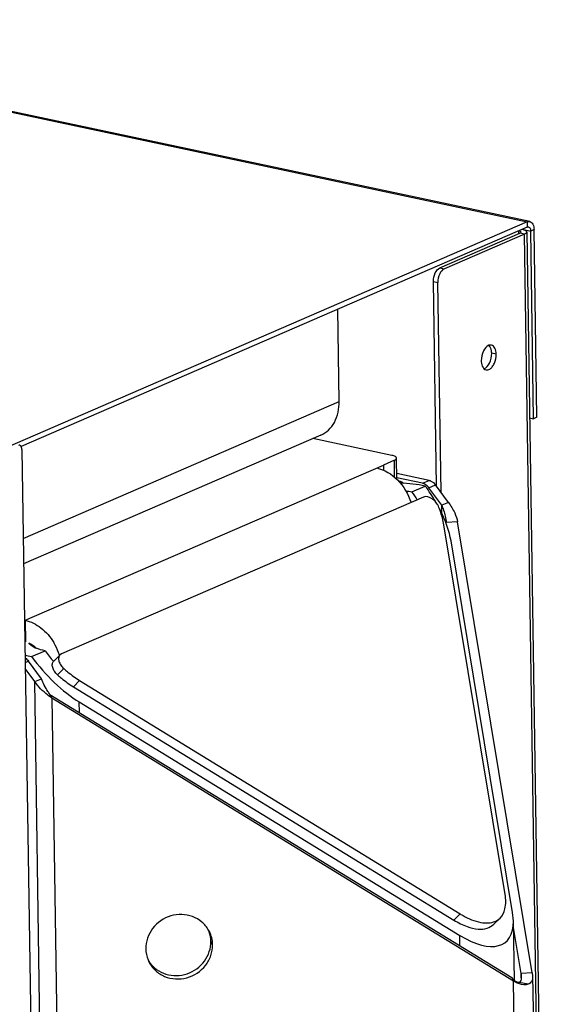
# Model space of a CAD drawing. Units: millimetres. Extents: x 0 to 7000, y 0 to 4950.
# Drawn here: x 6598 to 6693, y 1832 to 2007 of the extents above; entities that cross this region are included whole.
import ezdxf

# ---------------------------------------------------------------- set-up
doc = ezdxf.new("R2010")
doc.units = ezdxf.units.MM
doc.header["$LTSCALE"] = 385
for name, color, linetype in [('PAN007TEKEN', 7, 'CONTINUOUS'), ('PAN009TEKEN', 7, 'CONTINUOUS'), ('PAN012TEKEN', 7, 'CONTINUOUS'), ('PAN024TEKEN', 7, 'CONTINUOUS'), ('PAN037TEKEN', 7, 'CONTINUOUS'), ('PAN039-100TEKEN', 7, 'CONTINUOUS'), ('PANCUB003-100TEKEN', 7, 'CONTINUOUS'), ('PANCUB004TEKEN', 7, 'CONTINUOUS'), ('PANCUB006TEKEN', 7, 'CONTINUOUS')]:
    doc.layers.add(name, color=color, linetype=linetype)

msp = doc.modelspace()

# ---------------------------------------------------------------- linework, layer by layer
at = {"layer": 'PAN007TEKEN', "color": 5, "linetype": 'Continuous'}
for p in [(6665.594, 1925.333), (6665.661, 1925.264)]:
    msp.add_line(p, (6665.746, 1925.301), dxfattribs=at)
msp.add_open_spline([(6665.746, 1925.301), (6665.952, 1925.257), (6666.221, 1925.136), (6666.449, 1924.965), (6666.507, 1924.917)], degree=3, knots=[0, 0, 0, 0, 0.737024, 1, 1, 1, 1], dxfattribs=at)
at = {"layer": 'PAN009TEKEN', "color": 5, "linetype": 'Continuous'}
for p, q in [((6664.472, 1929.838), (6650.406, 1932.825)), ((6664.9, 1928.983), (6662.947, 1928.137)), ((6664.946, 1925.957), (6664.9, 1928.983)), ((6665.345, 1925.591), (6665.288, 1929.356)), ((6599.275, 1900.551), (6662.947, 1928.137)), ((6662.947, 1928.137), (6662.961, 1927.228)), ((6599.385, 1900.599), (6599.443, 1896.794)), ((6599.333, 1896.746), (6599.443, 1896.794))]:
    msp.add_line(p, q, dxfattribs=at)
for centre, radius, start, end in [((6595.618, 1891.316), 10.341, 28.03798, 31.13776), ((6595.515, 1891.262), 10.458, 17.61143, 28.03362), ((6595.619, 1891.298), 10.348, 17.29086, 17.59744)]:
    msp.add_arc(centre, radius, start, end, dxfattribs=at)
for points, knots in [([(6665.288, 1929.356), (6665.286, 1929.473), (6664.983, 1929.727), (6664.679, 1929.795), (6664.472, 1929.838)], [0, 0, 0, 0, 0.3556081, 1, 1, 1, 1]), ([(6664.9, 1928.983), (6664.958, 1929.008), (6665.116, 1929.084), (6665.29, 1929.236), (6665.288, 1929.356)], [0, 0, 0, 0, 0.3422189, 1, 1, 1, 1]), ([(6661.763, 1927.624), (6663.14, 1927.332), (6665.824, 1925.653), (6667.368, 1922.984), (6667.848, 1921.493)], [0, 0, 0, 0, 0.4732358, 1, 1, 1, 1]), ([(6599.385, 1900.599), (6600.401, 1900.384), (6602.426, 1899.351), (6603.875, 1897.647), (6604.47, 1896.664)], [0, 0, 0, 0, 0.4747993, 1, 1, 1, 1]), ([(6600.073, 1896.588), (6600.189, 1896.536), (6600.658, 1896.295), (6601.075, 1895.955), (6601.35, 1895.664)], [0, 0, 0, 0, 0.2407368, 1, 1, 1, 1])]:
    msp.add_open_spline(points, degree=3, knots=knots, dxfattribs=at)
at = {"layer": 'PAN012TEKEN', "color": 5, "linetype": 'Continuous'}
for p, q in [((6655.092, 1939.411), (6654.842, 1955.769)), ((6599.052, 1915.134), (6655.092, 1939.411)), ((6651.825, 1933.44), (6599.121, 1910.608))]:
    msp.add_line(p, q, dxfattribs=at)
msp.add_open_spline([(6651.825, 1933.44), (6652.328, 1933.658), (6653.285, 1934.296), (6654.739, 1936.232), (6655.111, 1938.147), (6655.092, 1939.411)], degree=3, knots=[0, 0, 0, 0, 0.2297886, 0.4702775, 1, 1, 1, 1], dxfattribs=at)
at = {"layer": 'PAN024TEKEN', "color": 5, "linetype": 'Continuous'}
for p, q in [((6671.065, 1925.41), (6665.33, 1926.628)), ((6669.881, 1924.897), (6665.341, 1925.861)), ((6669.881, 1924.897), (6671.065, 1925.41)), ((6671.029, 1924.098), (6672.213, 1924.61)), ((6673.292, 1921.003), (6671.029, 1924.098)), ((6674.475, 1921.515), (6672.213, 1924.61)), ((6674.475, 1921.515), (6673.292, 1921.003)), ((6673.316, 1919.399), (6673.292, 1921.003)), ((6676.103, 1918.04), (6674.126, 1917.92)), ((6689.363, 1838.067), (6676.103, 1918.04)), ((6600.01, 1893.329), (6599.389, 1893.06)), ((6601.089, 1889.721), (6599.405, 1892.025)), ((6602.273, 1890.234), (6600.01, 1893.329)), ((6601.089, 1889.721), (6602.273, 1890.234)), ((6604.149, 1689.324), (6601.089, 1889.721)), ((6604.103, 1886.847), (6603.8, 1887.452)), ((6603.8, 1887.452), (6685.713, 1837.222)), ((6604.103, 1886.847), (6607.122, 1689.14)), ((6604.103, 1886.847), (6686.016, 1836.617)), ((6687.387, 1837.947), (6686.033, 1846.112)), ((6632.654, 1843.047), (6632.351, 1843.652)), ((6689.363, 1838.067), (6687.387, 1837.947)), ((6687.387, 1837.947), (6687.415, 1837.491)), ((6687.399, 1837.171), (6687.387, 1837.947)), ((6689.363, 1838.067), (6689.415, 1837.522)), ((6689.415, 1837.522), (6691.586, 1695.356)), ((6685.946, 1836.945), (6685.713, 1837.222)), ((6686.016, 1836.617), (6685.713, 1837.222)), ((6688.192, 1694.086), (6686.016, 1836.617)), ((6686.223, 1836.681), (6686.117, 1836.773)), ((6686.719, 1836.361), (6686.689, 1836.375)), ((6688.651, 1836.027), (6687.039, 1836.369))]:
    msp.add_line(p, q, dxfattribs=at)
for points in [[(6686.117, 1836.773), (6686.016, 1836.87), (6685.946, 1836.944)], [(6686.689, 1836.375), (6686.641, 1836.399), (6686.558, 1836.446), (6686.451, 1836.513), (6686.335, 1836.593), (6686.223, 1836.681)]]:
    msp.add_lwpolyline(points, dxfattribs=at)
for centre, radius, start, end in [((6627.027, 1843.594), 5.322, 19.37995, 22.45679), ((6627.327, 1842.987), 5.325, 26.60486, 29.76022), ((6625.816, 1842.988), 5.324, 209.76041, 213.87151), ((6626.11, 1842.379), 5.314, 202.45975, 206.60467), ((6625.809, 1842.983), 5.316, 213.87269, 214.42851), ((6688.902, 1841.1), 5.326, 245.21316, 245.60157), ((6686.934, 1837.078), 0.747, 250.79785, 253.40632)]:
    msp.add_arc(centre, radius, start, end, dxfattribs=at)
for points in [[(6670.196, 1924.794), (6670.095, 1924.839), (6669.989, 1924.874), (6669.881, 1924.897)], [(6599.378, 1893.92), (6599.625, 1893.77), (6599.84, 1893.562), (6600.01, 1893.329)], [(6632.351, 1843.652), (6632.342, 1844.23), (6632.239, 1844.814), (6632.047, 1845.36)], [(6632.654, 1843.047), (6632.641, 1843.845), (6632.445, 1844.659), (6632.088, 1845.372)], [(6620.793, 1842.324), (6620.803, 1841.651), (6620.942, 1840.97), (6621.199, 1840.348)]]:
    msp.add_open_spline(points, degree=3, dxfattribs=at)
for points, knots in [([(6671.065, 1925.41), (6671.173, 1925.387), (6671.624, 1925.236), (6671.999, 1924.903), (6672.213, 1924.61)], [0, 0, 0, 0, 0.2339362, 1, 1, 1, 1]), ([(6671.029, 1924.098), (6670.973, 1924.175), (6670.742, 1924.456), (6670.441, 1924.684), (6670.196, 1924.794)], [0, 0, 0, 0, 0.2622554, 1, 1, 1, 1]), ([(6674.475, 1921.515), (6674.906, 1920.927), (6675.578, 1919.821), (6676.011, 1918.591), (6676.103, 1918.04)], [0, 0, 0, 0, 0.566625, 1, 1, 1, 1]), ([(6673.292, 1921.003), (6673.407, 1920.716), (6673.774, 1919.716), (6674.047, 1918.673), (6674.126, 1917.92)], [0, 0, 0, 0, 0.2897376, 1, 1, 1, 1]), ([(6603.8, 1887.452), (6603.67, 1887.618), (6603.059, 1888.485), (6602.59, 1889.447), (6602.273, 1890.234)], [0, 0, 0, 0, 0.1995248, 1, 1, 1, 1]), ([(6604.103, 1886.847), (6603.851, 1887.001), (6602.708, 1887.801), (6601.736, 1888.835), (6601.089, 1889.721)], [0, 0, 0, 0, 0.2122332, 1, 1, 1, 1]), ([(6631.95, 1845.63), (6631.639, 1846.174), (6630.809, 1847.163), (6628.567, 1848.466), (6625.092, 1848.544), (6621.694, 1846.235), (6620.774, 1843.591), (6620.793, 1842.324)], [0, 0, 0, 0, 0.1221491, 0.2460676, 0.4976651, 0.7525788, 1, 1, 1, 1]), ([(6621.358, 1839.999), (6621.644, 1839.429), (6622.436, 1838.378), (6624.659, 1836.955), (6628.202, 1836.754), (6631.156, 1838.722), (6632.445, 1841.074), (6632.663, 1842.398), (6632.654, 1843.047)], [0, 0, 0, 0, 0.1216984, 0.2450217, 0.4954275, 0.7496366, 0.8760826, 1, 1, 1, 1]), ([(6621.424, 1839.978), (6622.109, 1838.979), (6624.294, 1837.411), (6628.267, 1837.535), (6631.506, 1839.851), (6632.37, 1842.42), (6632.351, 1843.652)], [0, 0, 0, 0, 0.2437708, 0.4966234, 0.7520736, 1, 1, 1, 1]), ([(6687.415, 1837.491), (6687.419, 1837.23), (6687.414, 1836.821), (6687.174, 1836.428), (6687.039, 1836.369)], [0, 0, 0, 0, 0.639463, 1, 1, 1, 1]), ([(6689.415, 1837.522), (6689.42, 1837.187), (6689.345, 1836.568), (6688.883, 1836.128), (6688.651, 1836.027)], [0, 0, 0, 0, 0.5694301, 1, 1, 1, 1]), ([(6686.669, 1836.265), (6686.616, 1836.289), (6686.393, 1836.396), (6686.177, 1836.518), (6686.016, 1836.617)], [0, 0, 0, 0, 0.234745, 1, 1, 1, 1]), ([(6688.651, 1836.027), (6688.532, 1835.976), (6687.877, 1835.812), (6687.19, 1836.028), (6686.702, 1836.25)], [0, 0, 0, 0, 0.1942351, 1, 1, 1, 1]), ([(6687.039, 1836.369), (6686.968, 1836.339), (6686.854, 1836.33), (6686.75, 1836.354), (6686.721, 1836.363)], [0, 0, 0, 0, 0.7191453, 1, 1, 1, 1])]:
    msp.add_open_spline(points, degree=3, knots=knots, dxfattribs=at)
at = {"layer": 'PAN037TEKEN', "color": 5, "linetype": 'Continuous'}
for p, q in [((5861.731, 2146.848), (6688.459, 1971.291)), ((6688.904, 1971.345), (5862.175, 2146.902)), ((6688.459, 1971.291), (6444.792, 1865.723)), ((6688.474, 1970.34), (6598.683, 1931.438)), ((6688.459, 1971.291), (6688.474, 1970.34)), ((6687.597, 1969.96), (6689.08, 1969.645)), ((6689.672, 1969.901), (6689.08, 1969.645)), ((6689.588, 1936.349), (6689.08, 1969.645)), ((6690.18, 1936.606), (6689.672, 1969.901)), ((6688.868, 1936.502), (6689.588, 1936.349)), ((6690.18, 1936.606), (6689.588, 1936.349))]:
    msp.add_line(p, q, dxfattribs=at)
for points in [[(6688.459, 1971.291), (6688.596, 1971.35), (6688.758, 1971.376), (6688.904, 1971.345)], [(6688.474, 1970.34), (6688.542, 1970.369), (6688.623, 1970.382), (6688.696, 1970.367)]]:
    msp.add_open_spline(points, degree=3, dxfattribs=at)
for points, knots in [([(6688.696, 1970.367), (6688.752, 1970.355), (6689.014, 1970.211), (6689.076, 1969.873), (6689.08, 1969.645)], [0, 0, 0, 0, 0.2003086, 1, 1, 1, 1]), ([(6688.904, 1971.345), (6689.139, 1971.295), (6689.594, 1970.82), (6689.667, 1970.235), (6689.672, 1969.901)], [0, 0, 0, 0, 0.4186119, 1, 1, 1, 1])]:
    msp.add_open_spline(points, degree=3, knots=knots, dxfattribs=at)
at = {"layer": 'PAN039-100TEKEN', "color": 5, "linetype": 'Continuous'}
for p, q in [((6672.967, 1963.132), (6687.171, 1969.286)), ((6687.977, 1969.115), (6673.773, 1962.961)), ((6686.965, 1969.197), (6686.957, 1969.683)), ((6687.977, 1969.115), (6687.171, 1969.286)), ((6692.879, 1648.052), (6687.977, 1969.115)), ((6688.365, 1969.488), (6693.267, 1648.425)), ((6672.967, 1963.132), (6673.773, 1962.961)), ((6672.367, 1924.4), (6671.813, 1960.717)), ((6671.813, 1960.717), (6672.618, 1960.546)), ((6673.188, 1923.277), (6672.618, 1960.546)), ((6682.967, 1947.793), (6682.161, 1947.964))]:
    msp.add_line(p, q, dxfattribs=at)
for points, knots in [([(6687.004, 1969.703), (6687.055, 1969.69), (6687.185, 1969.653), (6687.363, 1969.565), (6687.365, 1969.472)], [0, 0, 0, 0, 0.3618606, 1, 1, 1, 1]), ([(6687.365, 1969.472), (6687.365, 1969.456), (6687.338, 1969.362), (6687.241, 1969.316), (6687.171, 1969.286)], [0, 0, 0, 0, 0.1814457, 1, 1, 1, 1]), ([(6687.596, 1969.96), (6687.792, 1969.915), (6688.082, 1969.846), (6688.363, 1969.599), (6688.365, 1969.488)], [0, 0, 0, 0, 0.6418687, 1, 1, 1, 1]), ([(6688.365, 1969.488), (6688.365, 1969.454), (6688.311, 1969.268), (6688.116, 1969.175), (6687.977, 1969.115)], [0, 0, 0, 0, 0.1814423, 1, 1, 1, 1]), ([(6671.813, 1960.717), (6671.805, 1961.227), (6671.996, 1962.144), (6672.589, 1962.968), (6672.967, 1963.132)], [0, 0, 0, 0, 0.5528676, 1, 1, 1, 1]), ([(6673.773, 1962.961), (6673.394, 1962.797), (6672.802, 1961.972), (6672.611, 1961.056), (6672.618, 1960.546)], [0, 0, 0, 0, 0.4471324, 1, 1, 1, 1]), ([(6681.673, 1949.383), (6681.23, 1949.229), (6680.516, 1948.282), (6680.295, 1947.231), (6680.304, 1946.639)], [0, 0, 0, 0, 0.4420339, 1, 1, 1, 1]), ([(6682.161, 1947.964), (6682.159, 1948.112), (6682.12, 1948.612), (6681.937, 1949.14), (6681.674, 1949.385)], [0, 0, 0, 0, 0.2923627, 1, 1, 1, 1]), ([(6682.967, 1947.793), (6682.961, 1948.168), (6682.88, 1948.826), (6682.367, 1949.36), (6682.103, 1949.417)], [0, 0, 0, 0, 0.5813883, 1, 1, 1, 1]), ([(6680.792, 1945.219), (6681.235, 1945.374), (6681.949, 1946.321), (6682.17, 1947.372), (6682.161, 1947.964)], [0, 0, 0, 0, 0.4420339, 1, 1, 1, 1]), ([(6681.168, 1945.015), (6681.381, 1944.97), (6681.839, 1945.099), (6682.318, 1945.585), (6682.815, 1946.454), (6682.975, 1947.255), (6682.967, 1947.793)], [0, 0, 0, 0, 0.1797639, 0.35203, 0.556754, 1, 1, 1, 1]), ([(6680.304, 1946.639), (6680.306, 1946.491), (6680.346, 1945.99), (6680.528, 1945.463), (6680.791, 1945.218)], [0, 0, 0, 0, 0.2923627, 1, 1, 1, 1])]:
    msp.add_open_spline(points, degree=3, knots=knots, dxfattribs=at)
for points in [[(6682.103, 1949.417), (6681.962, 1949.447), (6681.808, 1949.431), (6681.673, 1949.383)], [(6680.791, 1945.218), (6680.895, 1945.12), (6681.028, 1945.044), (6681.168, 1945.015)]]:
    msp.add_open_spline(points, degree=3, dxfattribs=at)
at = {"layer": 'PANCUB003-100TEKEN', "color": 5, "linetype": 'Continuous'}
for p, q in [((6668.018, 1923.382), (6670.386, 1924.408)), ((6685.871, 1848.769), (6674.942, 1914.676)), ((6600.55, 1894.152), (6602.918, 1895.178)), ((6609.018, 1884.252), (6608.99, 1886.103)), ((6608.99, 1886.103), (6676.496, 1844.707)), ((6686.01, 1847.243), (6685.871, 1848.769)), ((6686.176, 1836.721), (6686.016, 1847.241)), ((6676.524, 1842.856), (6676.496, 1844.707))]:
    msp.add_line(p, q, dxfattribs=at)
for centre, radius, start, end in [((6603.152, 1900.1), 4.807, 243.7134, 245.51718), ((6603.428, 1900.708), 5.475, 245.51933, 247.36551)]:
    msp.add_arc(centre, radius, start, end, dxfattribs=at)
for centre, major_axis, start_param, end_param in [((6663.757, 1921.536), (-6.401, 7.781), -1.8703852, -1.6983241), ((6663.757, 1921.536), (-9.958, 12.105), 4.3741121, 4.5848612), ((6663.757, 1921.536), (-9.958, 12.105), 3.799463, 4.2695467), ((6607.179, 1897.024), (-6.401, 7.781), 1.4432685, 1.6807761), ((6607.179, 1897.024), (-9.958, 12.105), 1.4432685, 2.2286667), ((6674.685, 1855.628), (-9.958, 12.105), -4.0545186, -2.631021)]:
    msp.add_ellipse(centre, major_axis=major_axis, ratio=0.4466225, start_param=start_param, end_param=end_param, dxfattribs=at)
for points in [[(6670.386, 1924.408), (6668.93, 1924.717), (6667.441, 1924.877), (6665.955, 1924.949)], [(6666.919, 1923.571), (6667.287, 1923.521), (6667.654, 1923.459), (6668.018, 1923.382)], [(6601.023, 1895.79), (6600.649, 1895.974), (6600.25, 1896.217), (6600.063, 1896.59)], [(6602.918, 1895.178), (6602.375, 1895.293), (6601.834, 1895.44), (6601.321, 1895.654)], [(6599.337, 1894.453), (6599.738, 1894.337), (6600.143, 1894.238), (6600.55, 1894.152)]]:
    msp.add_open_spline(points, degree=3, dxfattribs=at)
at = {"layer": 'PANCUB004TEKEN', "color": 5, "linetype": 'Continuous'}
for p, q in [((6670.047, 1922.447), (6605.828, 1894.625)), ((6684.533, 1851.955), (6673.598, 1917.872)), ((6605.584, 1894.461), (6604.465, 1893.358)), ((6605.828, 1894.625), (6605.584, 1894.462)), ((6606.254, 1892.029), (6605.134, 1890.926)), ((6607.946, 1888.81), (6609.065, 1889.914)), ((6609.065, 1889.914), (6676.579, 1848.508)), ((6607.946, 1888.81), (6675.459, 1847.405)), ((6675.459, 1847.405), (6676.579, 1848.508)), ((6682.528, 1846.678), (6683.647, 1847.781))]:
    msp.add_line(p, q, dxfattribs=at)
for centre, radius, start, end in [((6657.487, 1914.385), 16.525, 21.2045, 22.91768), ((6605, 1892.815), 0.763, 134.55955, 136.73572)]:
    msp.add_arc(centre, radius, start, end, dxfattribs=at)
for points, knots in [([(6672.111, 1921.705), (6671.956, 1921.865), (6671.401, 1922.342), (6670.531, 1922.657), (6670.047, 1922.447)], [0, 0, 0, 0, 0.2967191, 1, 1, 1, 1]), ([(6672.708, 1920.82), (6672.674, 1920.899), (6672.518, 1921.22), (6672.3, 1921.51), (6672.111, 1921.705)], [0, 0, 0, 0, 0.2395661, 1, 1, 1, 1]), ([(6673.598, 1917.872), (6673.565, 1918.066), (6673.399, 1918.914), (6673.134, 1919.741), (6672.893, 1920.362)], [0, 0, 0, 0, 0.2281386, 1, 1, 1, 1]), ([(6605.584, 1894.461), (6605.458, 1894.337), (6605.286, 1893.953), (6605.368, 1893.295), (6605.696, 1892.618), (6606.048, 1892.213), (6606.254, 1892.029)], [0, 0, 0, 0, 0.1923076, 0.4241943, 0.7004499, 1, 1, 1, 1]), ([(6605.134, 1890.926), (6604.932, 1891.107), (6604.583, 1891.507), (6604.255, 1892.175), (6604.166, 1892.825), (6604.324, 1893.21), (6604.445, 1893.337)], [0, 0, 0, 0, 0.2984898, 0.5744766, 0.8071626, 1, 1, 1, 1]), ([(6606.254, 1892.029), (6606.49, 1891.818), (6607.38, 1891.054), (6608.334, 1890.362), (6609.065, 1889.914)], [0, 0, 0, 0, 0.2695938, 1, 1, 1, 1]), ([(6605.134, 1890.926), (6605.37, 1890.715), (6606.261, 1889.951), (6607.215, 1889.258), (6607.946, 1888.81)], [0, 0, 0, 0, 0.2695938, 1, 1, 1, 1]), ([(6683.647, 1847.781), (6684.084, 1848.212), (6684.751, 1849.614), (6684.672, 1851.116), (6684.533, 1851.955)], [0, 0, 0, 0, 0.4189944, 1, 1, 1, 1]), ([(6676.579, 1848.508), (6676.752, 1848.402), (6677.402, 1848.021), (6678.082, 1847.689), (6678.594, 1847.486)], [0, 0, 0, 0, 0.2696847, 1, 1, 1, 1]), ([(6675.459, 1847.405), (6676.2, 1846.951), (6677.583, 1846.248), (6679.609, 1845.735), (6681.302, 1845.843), (6682.2, 1846.355), (6682.528, 1846.678)], [0, 0, 0, 0, 0.3438269, 0.6090219, 0.8179232, 1, 1, 1, 1]), ([(6678.594, 1847.486), (6679.119, 1847.278), (6680.105, 1846.969), (6681.533, 1846.854), (6682.742, 1847.103), (6683.39, 1847.528), (6683.647, 1847.781)], [0, 0, 0, 0, 0.3179593, 0.5767426, 0.7971545, 1, 1, 1, 1])]:
    msp.add_open_spline(points, degree=3, knots=knots, dxfattribs=at)
at = {"layer": 'PANCUB006TEKEN', "color": 5, "linetype": 'Continuous'}
msp.add_line((6598.811, 1930.921), (6602.229, 1707.058), dxfattribs=at)
msp.add_open_spline([(6598.427, 1931.643), (6598.354, 1931.659), (6598.273, 1931.646), (6598.204, 1931.616)], degree=3, dxfattribs=at)
for points, knots in [([(6598.684, 1931.441), (6598.668, 1931.467), (6598.605, 1931.558), (6598.505, 1931.627), (6598.427, 1931.643)], [0, 0, 0, 0, 0.2788834, 1, 1, 1, 1]), ([(6598.811, 1930.921), (6598.81, 1930.971), (6598.799, 1931.149), (6598.751, 1931.33), (6598.684, 1931.441)], [0, 0, 0, 0, 0.2776295, 1, 1, 1, 1])]:
    msp.add_open_spline(points, degree=3, knots=knots, dxfattribs=at)

doc.saveas('drawing.dxf')
